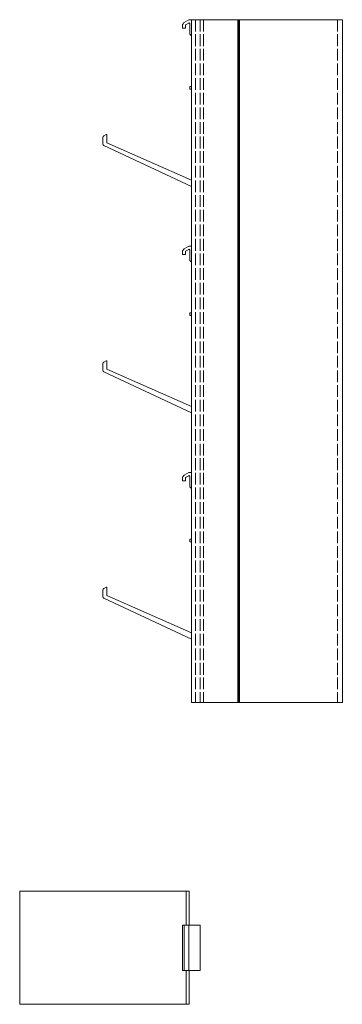
# Model space of a CAD drawing. Units: millimetres. Extents: x 153 to 754, y 91 to 613.
# Drawn here: x 153 to 324, y 91 to 613 of the extents above; entities that cross this region are included whole.
import ezdxf

# ---------------------------------------------------------------- set-up
doc = ezdxf.new("R2010")
doc.units = ezdxf.units.MM
doc.header["$LTSCALE"] = 1.5
doc.linetypes.add('DASHED', pattern=[0.2067, 0.1654, -0.0413])
doc.layers.add('Sichtbar (ISO)', color=7, linetype='Continuous', lineweight=20)
doc.layers.add('Verdeckt (ISO)', color=7, linetype='DASHED', lineweight=9)

msp = doc.modelspace()

# ---------------------------------------------------------------- linework, layer by layer
at = {"layer": 'Sichtbar (ISO)', "color": 66}
for p, q in [((240.38, 611.6, 0), (242.8, 613.02, 0)), ((242.79, 611.28, 0), (241.04, 610.25, 0)), ((242.9, 613.05, 0), (244.25, 613.05, 0)), ((243.25, 605.76, 0), (243.25, 611.02, 0)), ((239.45, 608.75, 0), (239.45, 609.97, 0)), ((240.75, 608.55, 0), (239.65, 608.55, 0)), ((240.95, 610.08, 0), (240.95, 608.75, 0)), ((244.25, 604.55, 0), (243.39, 605.41, 0)), ((243.25, 576.42, 0), (243.25, 577.52, 0)), ((243.45, 577.72, 0), (244.25, 577.72, 0)), ((244.25, 576.22, 0), (243.45, 576.22, 0)), ((197.19, 547.27, 0), (197.19, 550.67, 0)), ((197.69, 551.53, 0), (198.89, 552.23, 0)), ((199.19, 552.05, 0), (199.19, 548.03, 0)), ((244.25, 524.68, 0), (197.76, 546.36, 0)), ((199.31, 547.85, 0), (244.25, 527.98, 0)), ((240.38, 491.6, 0), (242.8, 493.02, 0)), ((242.79, 491.28, 0), (241.04, 490.25, 0)), ((242.9, 493.05, 0), (244.25, 493.05, 0)), ((243.25, 485.76, 0), (243.25, 491.02, 0)), ((239.45, 488.75, 0), (239.45, 489.97, 0)), ((240.75, 488.55, 0), (239.65, 488.55, 0)), ((240.95, 490.08, 0), (240.95, 488.75, 0)), ((244.25, 484.55, 0), (243.39, 485.41, 0)), ((243.25, 456.42, 0), (243.25, 457.52, 0)), ((243.45, 457.72, 0), (244.25, 457.72, 0)), ((244.25, 456.22, 0), (243.45, 456.22, 0)), ((197.19, 427.27, 0), (197.19, 430.67, 0)), ((197.69, 431.53, 0), (198.89, 432.23, 0)), ((199.19, 432.05, 0), (199.19, 428.03, 0)), ((244.25, 404.68, 0), (197.76, 426.36, 0)), ((199.31, 427.85, 0), (244.25, 407.98, 0)), ((240.38, 371.6, 0), (242.8, 373.02, 0)), ((242.79, 371.28, 0), (241.04, 370.25, 0)), ((242.9, 373.05, 0), (244.25, 373.05, 0)), ((243.25, 365.76, 0), (243.25, 371.02, 0)), ((239.45, 368.75, 0), (239.45, 369.97, 0)), ((240.75, 368.55, 0), (239.65, 368.55, 0)), ((240.95, 370.08, 0), (240.95, 368.75, 0)), ((244.25, 364.55, 0), (243.39, 365.41, 0)), ((243.25, 336.42, 0), (243.25, 337.52, 0)), ((243.45, 337.72, 0), (244.25, 337.72, 0)), ((244.25, 336.22, 0), (243.45, 336.22, 0)), ((197.19, 307.27, 0), (197.19, 310.67, 0)), ((197.69, 311.53, 0), (198.89, 312.23, 0)), ((199.19, 312.05, 0), (199.19, 308.03, 0)), ((244.25, 284.68, 0), (197.76, 306.36, 0)), ((199.31, 307.85, 0), (244.25, 287.98, 0)), ((239.45, 133.04), (248.75, 133.04)), ((239.45, 133.04, 0), (239.45, 109.04, 0)), ((240.38, 133.04, 0), (240.38, 109.04, 0)), ((242.85, 133.04, 0), (242.85, 109.04, 0)), ((248.75, 133.04), (248.75, 109.04)), ((248.75, 109.04), (239.45, 109.04))]:
    msp.add_line(p, q, dxfattribs=at)
at = {"layer": 'Sichtbar (ISO)', "color": 5}
for p, q in [((244.25, 613.05, 0), (244.25, 251.04, 0)), ((244.25, 613.05, 0), (324.25, 613.05, 0)), ((268.78, 613.05, 0), (268.78, 251.04, 0)), ((269.25, 613.05, 0), (269.25, 251.04, 0)), ((269.71, 613.05, 0), (269.71, 251.04, 0)), ((324.25, 613.05, 0), (324.25, 251.04, 0)), ((324.25, 251.04, 0), (244.25, 251.04, 0))]:
    msp.add_line(p, q, dxfattribs=at)
at = {"layer": 'Sichtbar (ISO)', "color": 1}
for p, q in [((243.02, 151.04, 0), (153.02, 151.04, 0)), ((153.02, 151.04, 0), (153.02, 91.04, 0)), ((241.32, 151.04, 0), (241.32, 133.04, 0)), ((243.02, 151.04, 0), (243.02, 133.04, 0)), ((241.32, 109.04, 0), (241.32, 91.04, 0)), ((243.02, 109.04, 0), (243.02, 91.04, 0)), ((243.02, 91.04, 0), (153.02, 91.04, 0))]:
    msp.add_line(p, q, dxfattribs=at)
at = {"layer": 'Sichtbar (ISO)', "color": 66}
for centre, radius, start, end in [((241.35, 609.97, 0), 1.9, 120.4655, 180), ((242.95, 611.02, 0), 0.3, 0, 120.4655), ((242.9, 612.85, 0), 0.2, 90, 120.4655), ((239.65, 608.75, 0), 0.2, 180, 270), ((240.75, 608.75, 0), 0.2, 270, 360), ((241.15, 610.08, 0), 0.2, 120.4655, 180), ((243.75, 605.76, 0), 0.5, 180, 225), ((243.45, 577.52, 0), 0.2, 90, 180), ((243.45, 576.42, 0), 0.2, 180, 270), ((198.19, 550.67, 0), 1, 120, 180), ((198.99, 552.05, 0), 0.2, 360, 120), ((198.19, 547.27, 0), 1, 180, 245), ((199.39, 548.03, 0), 0.2, 180, 246.1511), ((241.35, 489.97, 0), 1.9, 120.4655, 180), ((242.95, 491.02, 0), 0.3, 0, 120.4655), ((242.9, 492.85, 0), 0.2, 90, 120.4655), ((239.65, 488.75, 0), 0.2, 180, 270), ((240.75, 488.75, 0), 0.2, 270, 360), ((241.15, 490.08, 0), 0.2, 120.4655, 180), ((243.75, 485.76, 0), 0.5, 180, 225), ((243.45, 457.52, 0), 0.2, 90, 180), ((243.45, 456.42, 0), 0.2, 180, 270), ((198.19, 430.67, 0), 1, 120, 180), ((198.99, 432.05, 0), 0.2, 360, 120), ((198.19, 427.27, 0), 1, 180, 245), ((199.39, 428.03, 0), 0.2, 180, 246.1511), ((241.35, 369.97, 0), 1.9, 120.4655, 180), ((242.95, 371.02, 0), 0.3, 0, 120.4655), ((242.9, 372.85, 0), 0.2, 90, 120.4655), ((239.65, 368.75, 0), 0.2, 180, 270), ((240.75, 368.75, 0), 0.2, 270, 360), ((241.15, 370.08, 0), 0.2, 120.4655, 180), ((243.75, 365.76, 0), 0.5, 180, 225), ((243.45, 337.52, 0), 0.2, 90, 180), ((243.45, 336.42, 0), 0.2, 180, 270), ((198.19, 310.67, 0), 1, 120, 180), ((198.99, 312.05, 0), 0.2, 360, 120), ((199.39, 308.03, 0), 0.2, 180, 246.1511), ((198.19, 307.27, 0), 1, 180, 245)]:
    msp.add_arc(centre, radius, start, end, dxfattribs=at)
at = {"layer": 'Verdeckt (ISO)', "ltscale": 25}
for p, q in [((246.25, 613.05, 0), (246.25, 251.04, 0)), ((248.75, 613.05, 0), (248.75, 251.04, 0)), ((250.65, 613.05, 0), (250.65, 251.04, 0)), ((321.75, 613.05, 0), (321.75, 251.04, 0))]:
    msp.add_line(p, q, dxfattribs=at)

doc.saveas('drawing.dxf')
